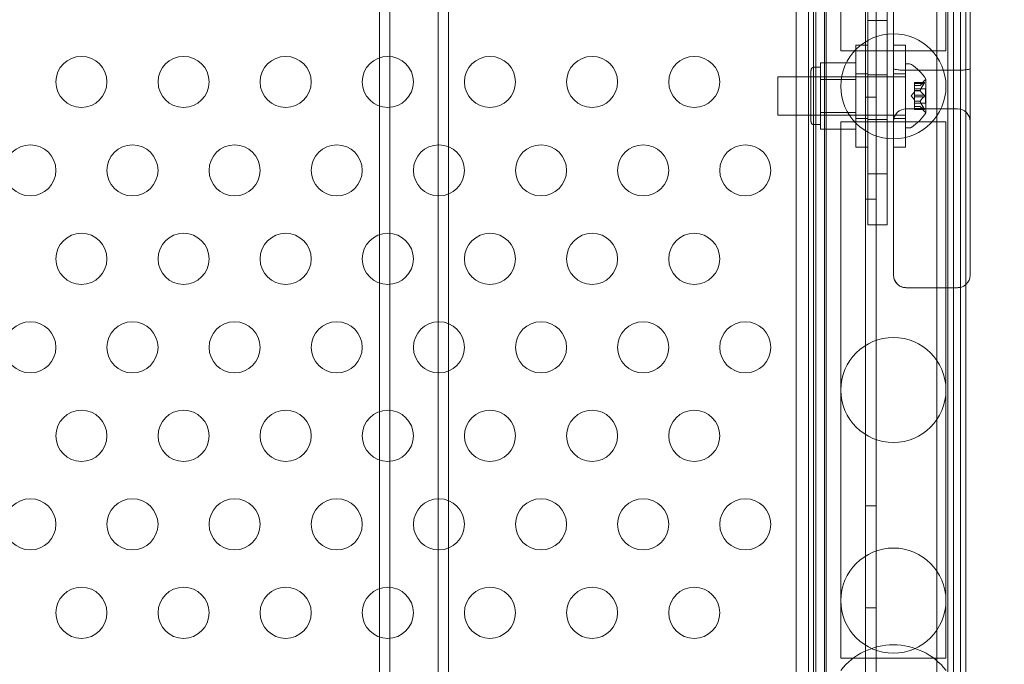
# Model space of a CAD drawing. Extents: x -607 to 98, y -114 to 454.
# Drawn here: x -90 to -80, y 191 to 198 of the extents above; entities that cross this region are included whole.
import ezdxf

# ---------------------------------------------------------------- set-up
doc = ezdxf.new("R2010")
doc.units = 0
doc.header["$MEASUREMENT"] = 0
doc.styles.get("Standard").update_dxf_attribs({"font": 'Helvetica LT 57 Condensed_0.ttf'})
doc.dimstyles.new('FEET-METERS', dxfattribs={"dimtxt": 12, "dimasz": 7, "dimexe": 3, "dimexo": 3, "dimgap": 3, "dimtad": 0, "dimdec": 1, "dimzin": 3, "dimdsep": 46, "dimlunit": 4, "dimtxsty": 'Standard', "dimcen": 0.09, "dimadec": 0, "dimazin": 0, "dimtfac": 2, "dimtdec": 1, "dimtofl": 0, "dimtmove": 0, "dimatfit": 3, "dimfxl": 1, "dimfrac": 2, "dimtolj": 1, "dimtzin": 3, "dimarcsym": 0})

# ---------------------------------------------------------------- blocks, each defined once
blk = doc.blocks.new('*D129')
at = {"color": 0, "lineweight": -2, "transparency": 16777216}
for p, q in [((-142.1014, 366.3298), (-373.5602, 366.3298)), ((-370.5602, 359.3298), (-370.5602, 252.9627)), ((-370.5602, -38.639), (-370.5602, 150.9459)), ((-77.018, -45.639), (-373.5602, -45.639))]:
    blk.add_line(p, q, dxfattribs=at)
at = {"color": 0, "lineweight": 0, "transparency": 16777216}
for points in [[(-371.7269, 359.3298), (-369.3936, 359.3298), (-370.5602, 366.3298)], [(-371.7269, -38.639), (-369.3936, -38.639), (-370.5602, -45.639)]]:
    blk.add_solid(points, dxfattribs=at)
at = {"color": 0, "lineweight": 0, "transparency": 16777216, "insert": (-370.5602, 201.9543), "char_height": 12, "attachment_point": 5, "rotation": 90}
blk.add_mtext('\\A1;34\'-4" [10.5M]', dxfattribs=at)
blk = doc.blocks.new('*D130')
at = {"color": 0, "lineweight": -2, "transparency": 16777216}
for p, q in [((-320.8824, 284.1261), (-320.8824, 439.4362)), ((97.8678, 173.5966), (97.8678, 439.4362)), ((-313.8824, 436.4362), (-113.5599, 436.4362)), ((90.8678, 436.4362), (-3.4759, 436.4362))]:
    blk.add_line(p, q, dxfattribs=at)
at = {"color": 0, "lineweight": 0, "transparency": 16777216}
for points in [[(-313.8824, 437.6028), (-313.8824, 435.2695), (-320.8824, 436.4362)], [(90.8678, 437.6028), (90.8678, 435.2695), (97.8678, 436.4362)]]:
    blk.add_solid(points, dxfattribs=at)
at = {"color": 0, "lineweight": 0, "transparency": 16777216, "insert": (-58.5179, 436.4362), "char_height": 12, "attachment_point": 5}
blk.add_mtext('\\A1;34\'-11" [10.6M]', dxfattribs=at)
blk = doc.blocks.new('new block')
at = {"color": 0, "linetype": 'Continuous', "lineweight": 0}
for p, q in [((-86.4418, 181.9517), (-86.4418, 238.7613)), ((-86.3394, 238.7613), (-86.3394, 181.9517)), ((-85.8682, 181.9517), (-85.8682, 238.7613)), ((-85.7658, 238.7613), (-85.7658, 181.9517)), ((-81.6838, 188.9477), (-81.6838, 231.8277)), ((-81.5798, 231.8277), (-81.5798, 188.9477)), ((-82.0837, 231.693), (-82.0837, 189.0825)), ((-80.9867, 231.693), (-80.9867, 189.0825)), ((-82.1702, 231.5777), (-82.1702, 189.1977)), ((-82.1927, 231.2198), (-82.1927, 189.5557)), ((-80.8777, 231.1377), (-80.8777, 189.6377)), ((-81.4088, 206.9769), (-81.4088, 197.1681)), ((-80.6588, 197.1681), (-80.6588, 206.9769)), ((-82.3616, 204.4706), (-82.3616, 197.2124)), ((-82.2416, 204.4706), (-82.2416, 197.2124)), ((-80.8216, 204.4706), (-80.8216, 197.2124)), ((-80.7016, 204.4706), (-80.7016, 197.2124)), ((-82.0677, 203.1194), (-82.0677, 195.7058)), ((-80.7527, 195.7058), (-80.7527, 203.1194)), ((-81.9247, 199.9654), (-81.9247, 197.3654)), ((-80.8957, 197.3654), (-80.8957, 199.9654)), ((-81.6599, 197.8574), (-81.6599, 197.6377)), ((-81.4724, 197.8574), (-81.4724, 197.6377)), ((-81.6599, 197.6377), (-81.4724, 197.6377)), ((-81.6599, 197.6377), (-81.6599, 196.1377)), ((-81.4724, 197.6377), (-81.4724, 196.1377)), ((-81.9247, 197.3654), (-81.9247, 197.3404)), ((-80.8957, 197.3404), (-81.9247, 197.3404)), ((-81.7771, 197.3974), (-81.7771, 196.3974)), ((-81.7771, 197.3974), (-81.6621, 197.3974)), ((-81.6621, 196.3974), (-81.6621, 197.3974)), ((-81.4084, 196.3974), (-81.4084, 197.3974)), ((-81.4084, 197.3974), (-81.2934, 197.3974)), ((-81.2934, 197.3974), (-81.2934, 196.3974)), ((-80.8957, 197.3654), (-80.8957, 197.3404)), ((-82.3616, 197.2124), (-82.3616, 195.6303)), ((-82.2416, 197.2124), (-82.2416, 195.6303)), ((-82.2171, 196.6491), (-82.2171, 197.1491)), ((-82.1233, 197.1804), (-82.1858, 197.1804)), ((-81.7796, 197.2239), (-82.1233, 197.2239)), ((-82.1233, 197.2239), (-82.1233, 197.1427)), ((-82.1233, 197.1427), (-82.1233, 197.0615)), ((-81.7796, 197.0615), (-81.7796, 197.2239)), ((-81.4088, 197.1681), (-81.4088, 195.1473)), ((-81.292, 197.2116), (-81.292, 196.5866)), ((-81.2511, 197.2116), (-81.292, 197.2116)), ((-81.2838, 197.1496), (-80.7838, 197.1496)), ((-80.8216, 195.6303), (-80.8216, 197.2124)), ((-80.7016, 195.6303), (-80.7016, 197.2124)), ((-80.6588, 195.1473), (-80.6588, 197.1681)), ((-82.542, 197.0866), (-82.542, 196.7116)), ((-82.542, 197.0866), (-81.292, 197.0866)), ((-81.7796, 197.0866), (-82.2171, 197.0866)), ((-81.7796, 197.0615), (-82.1233, 197.0615)), ((-82.1233, 197.0615), (-82.1233, 196.8991)), ((-81.7796, 196.7368), (-81.7796, 197.0615)), ((-81.7771, 197.1162), (-81.6621, 197.1162)), ((-81.6599, 197.1065), (-81.4724, 197.1065)), ((-81.4084, 197.1162), (-81.2934, 197.1162)), ((-81.1479, 197.0024), (-81.1087, 197.0474)), ((-81.0916, 196.7356), (-81.0916, 197.0626)), ((-81.2035, 197.0312), (-81.2035, 197.0225)), ((-81.2035, 197.0312), (-81.1074, 197.0312)), ((-81.1105, 197.0299), (-81.2035, 197.0299)), ((-81.2035, 196.9532), (-81.2035, 197.0225)), ((-81.1105, 197.0212), (-81.2035, 197.0212)), ((-81.1478, 197.0026), (-81.2035, 197.0026)), ((-81.2035, 197.0024), (-81.1479, 197.0024)), ((-81.2035, 196.9686), (-81.0976, 196.9686)), ((-81.2035, 196.9497), (-81.2035, 196.9532)), ((-81.1478, 196.952), (-81.2035, 196.952)), ((-81.2035, 196.9078), (-81.2035, 196.9497)), ((-81.1478, 196.9497), (-81.2035, 196.9497)), ((-81.0976, 196.9686), (-81.0976, 196.8296)), ((-82.1233, 196.8991), (-82.1233, 196.7368)), ((-81.6838, 196.8877), (-81.5798, 196.8877)), ((-81.2379, 196.8991), (-81.2035, 196.9386)), ((-81.2379, 196.8991), (-81.2035, 196.8597)), ((-81.2035, 196.9078), (-81.2035, 196.8912)), ((-81.1105, 196.9078), (-81.2035, 196.9078)), ((-81.2035, 196.8493), (-81.2035, 196.8912)), ((-81.1105, 196.8905), (-81.2035, 196.8905)), ((-81.2035, 196.8463), (-81.2035, 196.8493)), ((-81.1478, 196.8486), (-81.2035, 196.8486)), ((-81.2838, 196.7735), (-80.7838, 196.7735)), ((-81.2035, 196.777), (-81.2035, 196.8463)), ((-81.1478, 196.8463), (-81.2035, 196.8463)), ((-81.2035, 196.8296), (-81.0976, 196.8296)), ((-81.2035, 196.7959), (-81.1479, 196.7959)), ((-81.1478, 196.7957), (-81.2035, 196.7957)), ((-81.2035, 196.777), (-81.2035, 196.767)), ((-81.1105, 196.777), (-81.2035, 196.777)), ((-81.1105, 196.7684), (-81.2035, 196.7684)), ((-81.2035, 196.767), (-81.1074, 196.767)), ((-81.1479, 196.7959), (-81.1087, 196.7509)), ((-82.542, 196.7116), (-81.292, 196.7116)), ((-81.7796, 196.7116), (-82.2171, 196.7116)), ((-81.7796, 196.7368), (-82.1233, 196.7368)), ((-82.1233, 196.7368), (-82.1233, 196.6556)), ((-82.1233, 196.6556), (-82.1233, 196.5744)), ((-81.7796, 196.5744), (-81.7796, 196.7368)), ((-81.7771, 196.6787), (-81.6621, 196.6787)), ((-81.6599, 196.669), (-81.4724, 196.669)), ((-81.4084, 196.6787), (-81.2934, 196.6787)), ((-82.1233, 196.6179), (-82.1858, 196.6179)), ((-81.7796, 196.5744), (-82.1233, 196.5744)), ((-80.8957, 196.646), (-81.9247, 196.646)), ((-81.9247, 196.646), (-81.9247, 196.621)), ((-81.9247, 196.621), (-81.9247, 194.021)), ((-81.2511, 196.5866), (-81.292, 196.5866)), ((-80.8957, 196.646), (-80.8957, 196.621)), ((-80.8957, 194.021), (-80.8957, 196.621)), ((-81.7771, 196.3974), (-81.6621, 196.3974)), ((-81.4084, 196.3974), (-81.2934, 196.3974)), ((-81.6599, 196.1377), (-81.6599, 195.918)), ((-81.6599, 196.1377), (-81.4724, 196.1377)), ((-81.4724, 196.1377), (-81.4724, 195.918)), ((-81.6838, 195.8877), (-81.5798, 195.8877)), ((-81.6599, 195.918), (-81.6599, 195.8574)), ((-81.4724, 195.918), (-81.4724, 195.8574)), ((-81.6599, 195.6377), (-81.6599, 195.8574)), ((-81.4724, 195.6377), (-81.4724, 195.8574)), ((-82.0677, 195.7058), (-82.0677, 189.2058)), ((-80.7527, 195.7058), (-80.7527, 189.6377)), ((-82.3616, 195.6303), (-82.3616, 189.105)), ((-82.2416, 195.6303), (-82.2416, 189.105)), ((-81.6599, 195.6377), (-81.4724, 195.6377)), ((-80.8216, 195.6303), (-80.8216, 189.105)), ((-80.7016, 195.6303), (-80.7016, 189.6377)), ((-81.2838, 195.0223), (-80.7838, 195.0223)), ((-81.2838, 195.0223), (-80.7838, 195.0223)), ((-81.9247, 194.021), (-81.9247, 191.421)), ((-80.8957, 191.421), (-80.8957, 194.021)), ((-81.6838, 192.8877), (-81.5798, 192.8877)), ((-81.6838, 191.8877), (-81.5798, 191.8877)), ((-81.9247, 191.421), (-81.9247, 191.396)), ((-81.9247, 191.396), (-80.8957, 191.396)), ((-80.8957, 191.421), (-80.8957, 191.396))]:
    blk.add_line(p, q, dxfattribs=at)
for centre, radius in [((-81.4102, 196.9932), 0.5145), ((-89.3603, 197.0365), 0.25), ((-88.3603, 197.0365), 0.25), ((-87.3603, 197.0365), 0.25), ((-86.3603, 197.0365), 0.25), ((-85.3603, 197.0365), 0.25), ((-84.3603, 197.0365), 0.25), ((-83.3603, 197.0365), 0.25), ((-89.8603, 196.1705), 0.25), ((-88.8603, 196.1705), 0.25), ((-87.8603, 196.1705), 0.25), ((-86.8603, 196.1705), 0.25), ((-85.8603, 196.1705), 0.25), ((-84.8603, 196.1705), 0.25), ((-83.8603, 196.1705), 0.25), ((-82.8603, 196.1705), 0.25), ((-89.3603, 195.3045), 0.25), ((-88.3603, 195.3045), 0.25), ((-87.3603, 195.3045), 0.25), ((-86.3603, 195.3045), 0.25), ((-85.3603, 195.3045), 0.25), ((-84.3603, 195.3045), 0.25), ((-83.3603, 195.3045), 0.25), ((-89.8603, 194.4385), 0.25), ((-88.8603, 194.4385), 0.25), ((-87.8603, 194.4385), 0.25), ((-86.8603, 194.4385), 0.25), ((-85.8603, 194.4385), 0.25), ((-84.8603, 194.4385), 0.25), ((-83.8603, 194.4385), 0.25), ((-82.8603, 194.4385), 0.25), ((-81.4102, 194.021), 0.5145), ((-89.3603, 193.5724), 0.25), ((-88.3603, 193.5724), 0.25), ((-87.3603, 193.5724), 0.25), ((-86.3603, 193.5724), 0.25), ((-85.3603, 193.5724), 0.25), ((-84.3603, 193.5724), 0.25), ((-83.3603, 193.5724), 0.25), ((-89.8603, 192.7064), 0.25), ((-88.8603, 192.7064), 0.25), ((-87.8603, 192.7064), 0.25), ((-86.8603, 192.7064), 0.25), ((-85.8603, 192.7064), 0.25), ((-84.8603, 192.7064), 0.25), ((-83.8603, 192.7064), 0.25), ((-82.8603, 192.7064), 0.25), ((-81.4102, 191.9598), 0.5145), ((-89.3603, 191.8404), 0.25), ((-88.3603, 191.8404), 0.25), ((-87.3603, 191.8404), 0.25), ((-86.3603, 191.8404), 0.25), ((-85.3603, 191.8404), 0.25), ((-84.3603, 191.8404), 0.25), ((-83.3603, 191.8404), 0.25)]:
    blk.add_circle(centre, radius, dxfattribs=at)
for centre, radius, start, end in [((-82.1858, 197.1491), 0.0312, 90, 180), ((-81.2511, 197.1804), 0.0312, 56.87028, 90), ((-81.4992, 196.8003), 0.4851, 32.92607, 56.87028), ((-81.0616, 197.0063), 0.0625, 120.00317, 138.92918), ((-81.0941, 197.0626), 0.0025, 300.00317, 0), ((-81.0941, 197.0626), 0.0025, 360, 33.12308), ((-81.2838, 196.6485), 0.125, 90, 180), ((-80.7838, 196.6485), 0.125, 0, 90), ((-81.4992, 196.9979), 0.4851, 303.12972, 327.07393), ((-81.0616, 196.7919), 0.0625, 221.07082, 239.99683), ((-81.0941, 196.7356), 0.0025, 0, 59.99683), ((-81.0941, 196.7356), 0.0025, 326.87692, 0), ((-82.1858, 196.6491), 0.0312, 180, 270), ((-81.2511, 196.6179), 0.0312, 270, 303.12972), ((-81.4102, 190.8694), 0.6575, 38.29948, 141.70052)]:
    blk.add_arc(centre, radius, start, end, dxfattribs=at)
for points, knots in [([(-81.4088, 197.1681), (-81.4088, 197.1681), (-81.4088, 197.1681), (-81.4088, 197.1666), (-81.4074, 197.1651), (-81.4021, 197.1621), (-81.3981, 197.1607), (-81.3853, 197.1573), (-81.3751, 197.1554), (-81.3513, 197.1525), (-81.3386, 197.1514), (-81.3116, 197.15), (-81.2978, 197.1496), (-81.2838, 197.1496)], [-0.2126696, -0.2126696, -0.2126696, -0.2126696, -0.2120934, -0.2120934, -0.1757041, -0.1757041, -0.1398121, -0.1398121, -0.0875056, -0.0875056, -0.0422307, -0.0422307, -0.0002618, -0.0002618, -0.0002618, -0.0002618]), ([(-80.6588, 197.1681), (-80.6588, 197.1681), (-80.6588, 197.1681), (-80.6589, 197.1666), (-80.6603, 197.1651), (-80.6656, 197.1621), (-80.6695, 197.1607), (-80.6823, 197.1573), (-80.6925, 197.1555), (-80.7163, 197.1525), (-80.729, 197.1514), (-80.756, 197.15), (-80.7698, 197.1496), (-80.7838, 197.1496)], [-0.0005791, -0.0005791, -0.0005791, -0.0005791, 0, 0, 0.0364607, 0.0364607, 0.0724162, 0.0724162, 0.1250215, 0.1250215, 0.1705409, 0.1705409, 0.2128244, 0.2128244, 0.2128244, 0.2128244]), ([(-81.1474, 196.9532), (-81.1475, 196.953), (-81.1476, 196.9528), (-81.1478, 196.9519), (-81.1479, 196.9513), (-81.1479, 196.9504), (-81.1479, 196.95), (-81.1478, 196.9497)], [0.006463967, 0.006463967, 0.006463967, 0.006463967, 0.007125803, 0.007125803, 0.009029787, 0.009029787, 0.010339612, 0.010339612, 0.010339612, 0.010339612]), ([(-81.1474, 197.003), (-81.1475, 197.0029), (-81.1476, 197.0028), (-81.1477, 197.0027), (-81.1477, 197.0026), (-81.1478, 197.0026)], [0.006463967, 0.006463967, 0.006463967, 0.006463967, 0.007125803, 0.007125803, 0.007719964, 0.007719964, 0.007719964, 0.007719964]), ([(-81.1474, 196.9489), (-81.1475, 196.949), (-81.1476, 196.9492), (-81.1477, 196.9494), (-81.1477, 196.9496), (-81.1478, 196.9497)], [0.006463967, 0.006463967, 0.006463967, 0.006463967, 0.007125803, 0.007125803, 0.007719964, 0.007719964, 0.007719964, 0.007719964]), ([(-81.1105, 197.0299), (-81.1099, 197.0303), (-81.1094, 197.0306), (-81.1089, 197.0308), (-81.1088, 197.0309), (-81.1087, 197.0309)], [0.007300399, 0.007300399, 0.007300399, 0.007300399, 0.009949303, 0.009949303, 0.010414835, 0.010414835, 0.010414835, 0.010414835]), ([(-81.1087, 197.0239), (-81.1088, 197.0237), (-81.1089, 197.0236), (-81.1092, 197.0232), (-81.1094, 197.0228), (-81.1096, 197.0225)], [0.026417714, 0.026417714, 0.026417714, 0.026417714, 0.026883246, 0.026883246, 0.028070805, 0.028070805, 0.028070805, 0.028070805]), ([(-81.1087, 197.0309), (-81.1086, 197.0309), (-81.1086, 197.031), (-81.108, 197.0312), (-81.1075, 197.0313), (-81.1068, 197.0312), (-81.1066, 197.031), (-81.1063, 197.0306), (-81.1062, 197.0304), (-81.1062, 197.03), (-81.1062, 197.03), (-81.1062, 197.03), (-81.1062, 197.03), (-81.1062, 197.0299), (-81.1062, 197.0299), (-81.1062, 197.0299), (-81.1062, 197.0299), (-81.1062, 197.0299), (-81.1062, 197.0298), (-81.1062, 197.0298), (-81.1062, 197.0297), (-81.1062, 197.0294), (-81.1063, 197.0292), (-81.1065, 197.0284), (-81.1066, 197.028), (-81.1071, 197.0268), (-81.1074, 197.0262), (-81.1081, 197.025), (-81.1084, 197.0244), (-81.1087, 197.0239)], [0, 0, 0, 0, 0.00041176, 0.00041176, 0.00365422, 0.00365422, 0.00610875, 0.00610875, 0.00796436, 0.00796436, 0.00817423, 0.00817423, 0.00825796, 0.00825796, 0.00832097, 0.00832097, 0.00839048, 0.00839048, 0.00848722, 0.00848722, 0.00871815, 0.00871815, 0.01015814, 0.01015814, 0.01218673, 0.01218673, 0.01468858, 0.01468858, 0.01665151, 0.01665151, 0.01665151, 0.01665151]), ([(-81.1087, 197.0239), (-81.1086, 197.024), (-81.1086, 197.0241), (-81.108, 197.0251), (-81.1075, 197.0259), (-81.1068, 197.0274), (-81.1066, 197.028), (-81.1063, 197.029), (-81.1062, 197.0294), (-81.1062, 197.0298), (-81.1062, 197.0298), (-81.1062, 197.0298), (-81.1062, 197.0299), (-81.1062, 197.0299), (-81.1062, 197.0299), (-81.1062, 197.0299), (-81.1062, 197.0299), (-81.1062, 197.0299), (-81.1062, 197.03), (-81.1062, 197.03), (-81.1062, 197.03), (-81.1062, 197.0303), (-81.1063, 197.0305), (-81.1064, 197.0309), (-81.1066, 197.031), (-81.1071, 197.0313), (-81.1074, 197.0313), (-81.1081, 197.0312), (-81.1084, 197.0311), (-81.1087, 197.0309)], [0, 0, 0, 0, 0.00041106, 0.00041106, 0.0035373, 0.0035373, 0.00597776, 0.00597776, 0.00795862, 0.00795862, 0.008168, 0.008168, 0.00825376, 0.00825376, 0.00831721, 0.00831721, 0.00838612, 0.00838612, 0.00848005, 0.00848005, 0.00869554, 0.00869554, 0.01012717, 0.01012717, 0.01214334, 0.01214334, 0.01467282, 0.01467282, 0.01665013, 0.01665013, 0.01665013, 0.01665013]), ([(-81.1474, 196.8493), (-81.1475, 196.8492), (-81.1476, 196.8491), (-81.1478, 196.8486), (-81.1479, 196.8481), (-81.1479, 196.8471), (-81.1479, 196.8467), (-81.1478, 196.8463)], [0.006463967, 0.006463967, 0.006463967, 0.006463967, 0.007125803, 0.007125803, 0.009029787, 0.009029787, 0.010339612, 0.010339612, 0.010339612, 0.010339612]), ([(-81.1105, 196.9078), (-81.1099, 196.9074), (-81.1094, 196.907), (-81.1089, 196.9064), (-81.1088, 196.9063), (-81.1087, 196.9062)], [0.007300399, 0.007300399, 0.007300399, 0.007300399, 0.009949303, 0.009949303, 0.010414835, 0.010414835, 0.010414835, 0.010414835]), ([(-81.1087, 196.8921), (-81.1088, 196.892), (-81.1089, 196.8919), (-81.1092, 196.8916), (-81.1094, 196.8914), (-81.1096, 196.8912)], [0.026417714, 0.026417714, 0.026417714, 0.026417714, 0.026883246, 0.026883246, 0.028070805, 0.028070805, 0.028070805, 0.028070805]), ([(-81.1087, 196.9062), (-81.1086, 196.9061), (-81.1086, 196.906), (-81.108, 196.9053), (-81.1076, 196.9046), (-81.1069, 196.9032), (-81.1067, 196.9025), (-81.1063, 196.901), (-81.1062, 196.9003), (-81.1062, 196.8994), (-81.1062, 196.8994), (-81.1062, 196.8993), (-81.1062, 196.8992), (-81.1062, 196.8992), (-81.1062, 196.8992), (-81.1062, 196.8991), (-81.1062, 196.8991), (-81.1062, 196.899), (-81.1062, 196.899), (-81.1062, 196.8989), (-81.1062, 196.8988), (-81.1062, 196.8983), (-81.1063, 196.8978), (-81.1064, 196.8967), (-81.1066, 196.8961), (-81.1071, 196.8948), (-81.1074, 196.8941), (-81.1081, 196.8929), (-81.1084, 196.8925), (-81.1087, 196.8921)], [0, 0, 0, 0, 0.00041393, 0.00041393, 0.00331032, 0.00331032, 0.00567645, 0.00567645, 0.00794407, 0.00794407, 0.00816309, 0.00816309, 0.00825092, 0.00825092, 0.00831521, 0.00831521, 0.00838441, 0.00838441, 0.0084776, 0.0084776, 0.00868657, 0.00868657, 0.01011525, 0.01011525, 0.0121263, 0.0121263, 0.01466595, 0.01466595, 0.01664838, 0.01664838, 0.01664838, 0.01664838]), ([(-81.1087, 196.8921), (-81.1086, 196.8922), (-81.1086, 196.8923), (-81.108, 196.893), (-81.1076, 196.8937), (-81.1069, 196.8952), (-81.1067, 196.8959), (-81.1063, 196.8973), (-81.1062, 196.898), (-81.1062, 196.8988), (-81.1062, 196.8989), (-81.1062, 196.899), (-81.1062, 196.899), (-81.1062, 196.8991), (-81.1062, 196.8991), (-81.1062, 196.8991), (-81.1062, 196.8992), (-81.1062, 196.8992), (-81.1062, 196.8993), (-81.1062, 196.8994), (-81.1062, 196.8994), (-81.1062, 196.9), (-81.1063, 196.9004), (-81.1064, 196.9016), (-81.1066, 196.9022), (-81.1071, 196.9035), (-81.1074, 196.9042), (-81.1081, 196.9053), (-81.1084, 196.9058), (-81.1087, 196.9062)], [0, 0, 0, 0, 0.00041348, 0.00041348, 0.00335938, 0.00335938, 0.00572359, 0.00572359, 0.00794646, 0.00794646, 0.00816387, 0.00816387, 0.00825132, 0.00825132, 0.00831543, 0.00831543, 0.00838451, 0.00838451, 0.0084777, 0.0084777, 0.00868732, 0.00868732, 0.01011652, 0.01011652, 0.01212817, 0.01212817, 0.01466672, 0.01466672, 0.01664861, 0.01664861, 0.01664861, 0.01664861]), ([(-81.1474, 196.7953), (-81.1475, 196.7954), (-81.1476, 196.7955), (-81.1478, 196.7958), (-81.1479, 196.7959), (-81.1479, 196.7959)], [0.006463967, 0.006463967, 0.006463967, 0.006463967, 0.007125803, 0.007125803, 0.009029787, 0.009029787, 0.009029787, 0.009029787]), ([(-81.1474, 196.845), (-81.1475, 196.8453), (-81.1476, 196.8455), (-81.1477, 196.8459), (-81.1477, 196.8461), (-81.1478, 196.8463)], [0.006463967, 0.006463967, 0.006463967, 0.006463967, 0.007125803, 0.007125803, 0.007719964, 0.007719964, 0.007719964, 0.007719964]), ([(-81.1105, 196.777), (-81.1099, 196.7763), (-81.1094, 196.7755), (-81.1089, 196.7747), (-81.1088, 196.7745), (-81.1087, 196.7744)], [0.007300399, 0.007300399, 0.007300399, 0.007300399, 0.009949303, 0.009949303, 0.010414835, 0.010414835, 0.010414835, 0.010414835]), ([(-81.1087, 196.7674), (-81.1088, 196.7674), (-81.1089, 196.7674), (-81.1092, 196.7676), (-81.1094, 196.7677), (-81.1096, 196.7678)], [0.026417714, 0.026417714, 0.026417714, 0.026417714, 0.026883246, 0.026883246, 0.028070805, 0.028070805, 0.028070805, 0.028070805]), ([(-81.1087, 196.7674), (-81.1086, 196.7673), (-81.1086, 196.7673), (-81.108, 196.7671), (-81.1075, 196.767), (-81.1068, 196.7671), (-81.1066, 196.7672), (-81.1063, 196.7677), (-81.1062, 196.7679), (-81.1062, 196.7682), (-81.1062, 196.7682), (-81.1062, 196.7683), (-81.1062, 196.7683), (-81.1062, 196.7683), (-81.1062, 196.7683), (-81.1062, 196.7684), (-81.1062, 196.7684), (-81.1062, 196.7684), (-81.1062, 196.7684), (-81.1062, 196.7685), (-81.1062, 196.7685), (-81.1062, 196.7688), (-81.1063, 196.7691), (-81.1064, 196.7698), (-81.1066, 196.7703), (-81.1071, 196.7714), (-81.1074, 196.7721), (-81.1081, 196.7733), (-81.1084, 196.7738), (-81.1087, 196.7744)], [0, 0, 0, 0, 0.00041232, 0.00041232, 0.00367036, 0.00367036, 0.0061271, 0.0061271, 0.00796491, 0.00796491, 0.00815345, 0.00815345, 0.00825503, 0.00825503, 0.00831852, 0.00831852, 0.00838777, 0.00838777, 0.00848273, 0.00848273, 0.00870295, 0.00870295, 0.01013563, 0.01013563, 0.01215525, 0.01215525, 0.01467787, 0.01467787, 0.0166517, 0.0166517, 0.0166517, 0.0166517]), ([(-81.1087, 196.7744), (-81.1086, 196.7743), (-81.1086, 196.7742), (-81.108, 196.7732), (-81.1075, 196.7723), (-81.1069, 196.7709), (-81.1066, 196.7703), (-81.1063, 196.7693), (-81.1062, 196.7689), (-81.1062, 196.7685), (-81.1062, 196.7685), (-81.1062, 196.7684), (-81.1062, 196.7684), (-81.1062, 196.7684), (-81.1062, 196.7684), (-81.1062, 196.7684), (-81.1062, 196.7683), (-81.1062, 196.7683), (-81.1062, 196.7683), (-81.1062, 196.7683), (-81.1062, 196.7682), (-81.1062, 196.768), (-81.1063, 196.7678), (-81.1064, 196.7674), (-81.1066, 196.7672), (-81.1071, 196.767), (-81.1074, 196.767), (-81.1081, 196.7671), (-81.1084, 196.7672), (-81.1087, 196.7674)], [0, 0, 0, 0, 0.00041133, 0.00041133, 0.0035034, 0.0035034, 0.00594033, 0.00594033, 0.00795678, 0.00795678, 0.00816734, 0.00816734, 0.00825334, 0.00825334, 0.00831687, 0.00831687, 0.00838579, 0.00838579, 0.00847957, 0.00847957, 0.00869405, 0.00869405, 0.01012524, 0.01012524, 0.01214061, 0.01214061, 0.01467168, 0.01467168, 0.01664979, 0.01664979, 0.01664979, 0.01664979]), ([(-81.2838, 195.0223), (-81.2893, 195.0223), (-81.2948, 195.0227), (-81.3085, 195.0245), (-81.3164, 195.0263), (-81.3343, 195.0324), (-81.3438, 195.0371), (-81.3636, 195.0501), (-81.3731, 195.059), (-81.3905, 195.0804), (-81.3976, 195.0935), (-81.4066, 195.1199), (-81.4088, 195.1334), (-81.4088, 195.147), (-81.4088, 195.1471), (-81.4088, 195.1473)], [0.0001308, 0.0001308, 0.0001308, 0.0001308, 0.0166351, 0.0166351, 0.0418066, 0.0418066, 0.0763076, 0.0763076, 0.1228438, 0.1228438, 0.1810084, 0.1810084, 0.236973, 0.236973, 0.2376367, 0.2376367, 0.2376367, 0.2376367]), ([(-81.2838, 195.0223), (-81.2953, 195.0223), (-81.3066, 195.0239), (-81.3296, 195.0303), (-81.3408, 195.0354), (-81.3639, 195.05), (-81.3747, 195.0603), (-81.3917, 195.0825), (-81.398, 195.0946), (-81.4066, 195.12), (-81.4088, 195.1334), (-81.4088, 195.147), (-81.4088, 195.1471), (-81.4088, 195.1473)], [-0.2389731, -0.2389731, -0.2389731, -0.2389731, -0.2041742, -0.2041742, -0.1640744, -0.1640744, -0.1103188, -0.1103188, -0.0563423, -0.0563423, 0, 0, 0.0006922, 0.0006922, 0.0006922, 0.0006922]), ([(-80.6588, 195.1473), (-80.6588, 195.1471), (-80.6588, 195.147), (-80.6589, 195.1334), (-80.6611, 195.1199), (-80.6701, 195.0935), (-80.6771, 195.0804), (-80.6946, 195.059), (-80.7041, 195.0501), (-80.7239, 195.0371), (-80.7334, 195.0324), (-80.7513, 195.0263), (-80.7592, 195.0245), (-80.7729, 195.0227), (-80.7783, 195.0223), (-80.7838, 195.0223)], [-0.000669, -0.000669, -0.000669, -0.000669, 0, 0, 0.0564077, 0.0564077, 0.1150328, 0.1150328, 0.1619374, 0.1619374, 0.1967116, 0.1967116, 0.2220824, 0.2220824, 0.2387174, 0.2387174, 0.2387174, 0.2387174]), ([(-80.7838, 195.0223), (-80.7783, 195.0223), (-80.7729, 195.0227), (-80.7592, 195.0245), (-80.7513, 195.0263), (-80.7334, 195.0324), (-80.7239, 195.0371), (-80.7041, 195.0501), (-80.6946, 195.0589), (-80.6771, 195.0804), (-80.6701, 195.0935), (-80.6611, 195.1199), (-80.6589, 195.1334), (-80.6588, 195.147), (-80.6588, 195.1471), (-80.6588, 195.1473)], [0.0001308, 0.0001308, 0.0001308, 0.0001308, 0.0166358, 0.0166358, 0.0418083, 0.0418083, 0.0763112, 0.0763112, 0.122849, 0.122849, 0.1810109, 0.1810109, 0.2369732, 0.2369732, 0.2376439, 0.2376439, 0.2376439, 0.2376439])]:
    blk.add_open_spline(points, degree=3, knots=knots, dxfattribs=at)
for points in [[(-81.1479, 197.0024), (-81.1479, 197.0024), (-81.1479, 197.0024), (-81.1478, 197.0026)], [(-81.1105, 197.0212), (-81.1102, 197.0217), (-81.1099, 197.0221), (-81.1096, 197.0225)], [(-81.1105, 196.8905), (-81.1102, 196.8907), (-81.1099, 196.8909), (-81.1096, 196.8912)], [(-81.1105, 196.7684), (-81.1102, 196.7682), (-81.1099, 196.768), (-81.1096, 196.7678)]]:
    blk.add_open_spline(points, degree=3, dxfattribs=at)
for points, weights in [([(-81.1105, 197.0299), (-81.1376, 197.0139), (-81.1478, 197.0026)], [1.06120691497, 1.21890298912, 1.29071555247]), ([(-81.1105, 197.0212), (-81.1376, 196.9807), (-81.1478, 196.952)], [1.06120691497, 1.21890298912, 1.29071555247]), ([(-81.1105, 196.9078), (-81.1376, 196.9323), (-81.1478, 196.9497)], [1.06120691497, 1.21890298912, 1.29071555247]), ([(-81.1474, 197.003), (-81.1369, 197.0144), (-81.1096, 197.0305)], [1.2877924798, 1.2144124615, 1.05685445761]), ([(-81.1474, 196.9532), (-81.1369, 196.9819), (-81.1096, 197.0225)], [1.2877924798, 1.2144124615, 1.05685445761]), ([(-81.1474, 196.9489), (-81.1369, 196.9316), (-81.1096, 196.9071)], [1.2877924798, 1.2144124615, 1.05685445761]), ([(-81.1105, 196.8905), (-81.1376, 196.8659), (-81.1478, 196.8486)], [1.06120691497, 1.21890298912, 1.29071555247]), ([(-81.1474, 196.8493), (-81.1369, 196.8666), (-81.1096, 196.8912)], [1.2877924798, 1.2144124615, 1.05685445761]), ([(-81.1105, 196.777), (-81.1376, 196.8176), (-81.1478, 196.8463)], [1.06120691497, 1.21890298912, 1.29071555247]), ([(-81.1105, 196.7684), (-81.1376, 196.7844), (-81.1478, 196.7957)], [1.06120691497, 1.21890298912, 1.29071555247]), ([(-81.1474, 196.845), (-81.1369, 196.8164), (-81.1096, 196.7758)], [1.2877924798, 1.2144124615, 1.05685445761]), ([(-81.1474, 196.7953), (-81.1369, 196.7839), (-81.1096, 196.7678)], [1.2877924798, 1.2144124615, 1.05685445761])]:
    blk.add_rational_spline(points, weights, degree=2, dxfattribs=at)
blk = doc.blocks.new('b504970r0')
at = {"lineweight": 0}
blk.add_blockref('new block', (439.7194, 361.1972), dxfattribs=at)

msp = doc.modelspace()

# ---------------------------------------------------------------- block references
at = {"lineweight": 0}
msp.add_blockref('b504970r0', (-439.7194, -361.1972), dxfattribs=at)

# ---------------------------------------------------------------- dimensions: what is measured, and where the dimension line sits
dim = msp.add_linear_dim(base=(-320.8824, 436.4362), p1=(97.8678, 170.5966), p2=(-320.8824, 281.1261), dimstyle='FEET-METERS', dxfattribs=at)
dim.commit()
dim.dimension.update_dxf_attribs({"geometry": '*D130', "text_midpoint": (-58.5179, 436.4362), "dimtype": 160})
dim = msp.add_linear_dim(base=(-370.5602, -45.639), p1=(-139.1014, 366.3298), p2=(-74.018, -45.639), angle=90, dimstyle='FEET-METERS', dxfattribs=at)
dim.commit()
dim.dimension.update_dxf_attribs({"geometry": '*D129', "text_midpoint": (-370.5602, 201.9543), "dimtype": 160})

doc.saveas('drawing.dxf')
